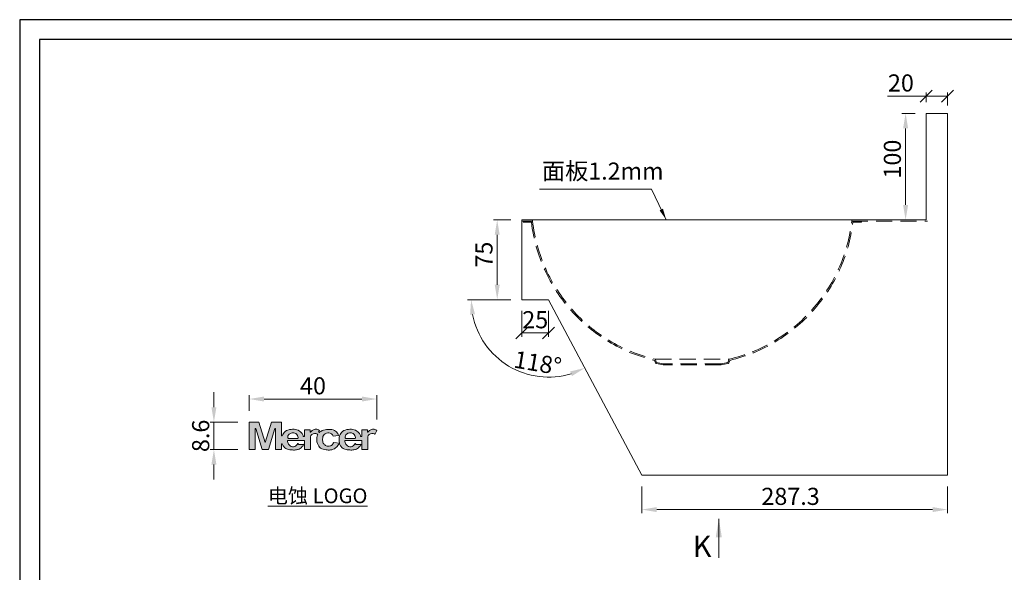
# Model space of a CAD drawing. Units: millimetres. Extents: x 17938 to 21954, y -11582 to -10424.
# Drawn here: x 20350 to 21276, y -10956 to -10437 of the extents above; entities that cross this region are included whole.
import ezdxf

# ---------------------------------------------------------------- set-up
doc = ezdxf.new("R2010")
doc.units = ezdxf.units.MM
doc.header["$PDMODE"] = 35
doc.linetypes.add('DASHEDX2', pattern=[38.1, 25.4, -12.7])
doc.layers.get('0').update_dxf_attribs({"lineweight": 13})
doc.layers.get('Defpoints').update_dxf_attribs({"color": 2})
for name, color, linetype, lineweight in [('Dim', 3, 'Continuous', 13), ('标注线', 104, 'Continuous', 13), ('细实线', 7, 'Continuous', 25), ('虚线', 8, 'DASHEDX2', 5)]:
    doc.layers.add(name, color=color, linetype=linetype, lineweight=lineweight)
doc.layers.add('图框', color=7, linetype='Continuous')
doc.styles.add('中文字体', font='txt')
doc.styles.add('漢字', font='txt')
doc.dimstyles.new('5', dxfattribs={"dimscale": 6, "dimtxt": 2.2, "dimasz": 1.8, "dimexe": 0.6, "dimexo": 0.6, "dimgap": 0.6, "dimtad": 1, "dimdsep": 46, "dimtxsty": 'Standard', "dimcen": 0, "dimclrd": 256, "dimclre": 256, "dimclrt": 7, "dimadec": 1, "dimazin": 2, "dimtfac": 1, "dimtmove": 1, "dimatfit": 3, "dimfxl": 0, "dimlwd": -1, "dimlwe": -1, "dimarcsym": 0})
doc.dimstyles.new('7', dxfattribs={"dimscale": 7, "dimtxt": 2.3, "dimasz": 2, "dimexe": 0.5, "dimexo": 1.5, "dimgap": 0.33, "dimtad": 1, "dimdec": 1, "dimdsep": 46, "dimtxsty": '中文字体', "dimcen": 0, "dimclrd": 104, "dimclre": 104, "dimclrt": 200, "dimadec": 1, "dimazin": 2, "dimtfac": 1, "dimtdec": 1, "dimtmove": 0, "dimatfit": 3, "dimfxl": 0, "dimlwd": 13, "dimlwe": 13, "dimarcsym": 0})

# ---------------------------------------------------------------- blocks, each defined once
blk = doc.blocks.new('*D3')
at = {"layer": 'Defpoints', "color": 0}
for p in [(21202.43, -10525.13), (21183.04, -10625.13), (21192, -10625.13)]:
    blk.add_point(p, dxfattribs=at)
at = {"layer": 'Dim', "color": 104, "lineweight": 13}
for p, q in [((21191.93, -10525.13), (21179.54, -10525.13)), ((21183.04, -10539.13), (21183.04, -10611.13)), ((21181.5, -10625.13), (21179.54, -10625.13))]:
    blk.add_line(p, q, dxfattribs=at)
at = {"layer": 'Dim', "color": 104}
for points in [[(21180.71, -10539.13), (21185.37, -10539.13), (21183.04, -10525.13)], [(21180.71, -10611.13), (21185.37, -10611.13), (21183.04, -10625.13)]]:
    blk.add_solid(points, dxfattribs=at)
at = {"layer": 'Dim', "color": 200, "insert": (21172.68, -10568.02), "char_height": 16.1, "attachment_point": 5, "rotation": 90, "style": '中文字体'}
blk.add_mtext('100', dxfattribs=at)
blk = doc.blocks.new('_Oblique')
at = {"color": 0, "linetype": 'ByBlock', "lineweight": -2}
blk.add_line((-0.5, -0.5), (0.5, 0.5), dxfattribs=at)
blk = doc.blocks.new('*D4')
at = {"layer": 'Defpoints', "color": 0}
for p in [(21222.43, -10508.92), (21202.43, -10525.13), (21222.43, -10528.13)]:
    blk.add_point(p, dxfattribs=at)
at = {"layer": 'Dim', "color": 104, "lineweight": 13}
for p, q in [((21202.43, -10508.92), (21166.04, -10508.92)), ((21202.43, -10514.63), (21202.43, -10505.42)), ((21222.43, -10508.92), (21202.43, -10508.92)), ((21222.43, -10517.63), (21222.43, -10505.42))]:
    blk.add_line(p, q, dxfattribs=at)
at = {"layer": 'Dim', "color": 104, "lineweight": 13, "xscale": 11.2, "yscale": 11.2, "zscale": 11.2, "rotation": 180}
blk.add_blockref('_Oblique', (21202.43, -10508.92), dxfattribs=at)
at = {"layer": 'Dim', "color": 104, "lineweight": 13, "xscale": 11.2, "yscale": 11.2, "zscale": 11.2}
blk.add_blockref('_Oblique', (21222.43, -10508.92), dxfattribs=at)
at = {"layer": 'Dim', "color": 200, "insert": (21178.63, -10498.56), "char_height": 16.1, "attachment_point": 5, "style": '中文字体'}
blk.add_mtext('20', dxfattribs=at)
blk = doc.blocks.new('*D6')
at = {"layer": 'Defpoints', "color": 0}
for p in [(20822.43, -10625.13), (20799.21, -10700.13), (20822.43, -10700.13)]:
    blk.add_point(p, dxfattribs=at)
at = {"layer": 'Dim', "color": 104, "lineweight": 13}
for p, q in [((20811.93, -10625.13), (20795.71, -10625.13)), ((20799.21, -10639.13), (20799.21, -10686.13)), ((20811.93, -10700.13), (20795.71, -10700.13))]:
    blk.add_line(p, q, dxfattribs=at)
at = {"layer": 'Dim', "color": 104}
for points in [[(20796.87, -10639.13), (20801.54, -10639.13), (20799.21, -10625.13)], [(20796.87, -10686.13), (20801.54, -10686.13), (20799.21, -10700.13)]]:
    blk.add_solid(points, dxfattribs=at)
at = {"layer": 'Dim', "color": 200, "insert": (20788.85, -10657.79), "char_height": 16.1, "attachment_point": 5, "rotation": 90, "style": '中文字体'}
blk.add_mtext('75', dxfattribs=at)
blk = doc.blocks.new('*D7')
at = {"layer": 'Defpoints', "color": 0}
for p in [(20822.43, -10700.13), (20847.43, -10700.13), (20847.43, -10700.13), (20791.17, -10746.23), (20935.16, -10865.13)]:
    blk.add_point(p, dxfattribs=at)
at = {"layer": 'Dim', "color": 104, "lineweight": 13}
blk.add_line((20811.93, -10700.13), (20771.19, -10700.13), dxfattribs=at)
blk.add_arc((20847.43, -10700.13), 72.73, 191.0457, 286.9543, dxfattribs=at)
at = {"layer": 'Dim', "color": 104}
for points in [[(20773.72, -10714.29), (20778.36, -10713.84), (20774.69, -10700.13)], [(20867.74, -10767.55), (20869.53, -10771.86), (20881.57, -10764.35)]]:
    blk.add_solid(points, dxfattribs=at)
at = {"layer": 'Dim', "color": 200, "insert": (20836.97, -10761.62), "char_height": 16.1, "attachment_point": 5, "rotation": 350.34744, "style": '中文字体'}
blk.add_mtext('118°', dxfattribs=at)
blk = doc.blocks.new('*D8')
at = {"layer": 'Defpoints', "color": 0}
for p in [(20822.43, -10700.13), (20847.43, -10700.13), (20847.43, -10731.4)]:
    blk.add_point(p, dxfattribs=at)
at = {"layer": 'Dim', "color": 104, "lineweight": 13}
for p, q in [((20822.43, -10710.63), (20822.43, -10734.9)), ((20847.43, -10710.63), (20847.43, -10734.9)), ((20822.43, -10731.4), (20847.43, -10731.4))]:
    blk.add_line(p, q, dxfattribs=at)
at = {"layer": 'Dim', "color": 104, "lineweight": 13, "xscale": 11.2, "yscale": 11.2, "zscale": 11.2, "rotation": 180}
blk.add_blockref('_Oblique', (20822.43, -10731.4), dxfattribs=at)
at = {"layer": 'Dim', "color": 104, "lineweight": 13, "xscale": 11.2, "yscale": 11.2, "zscale": 11.2}
blk.add_blockref('_Oblique', (20847.43, -10731.4), dxfattribs=at)
at = {"layer": 'Dim', "color": 200, "insert": (20834.93, -10721.04), "char_height": 16.1, "attachment_point": 5, "style": '中文字体'}
blk.add_mtext('25', dxfattribs=at)
blk = doc.blocks.new('*D9')
at = {"layer": 'Defpoints', "color": 0}
for p in [(20935.16, -10865.13), (21222.43, -10865.13), (20935.16, -10897.38)]:
    blk.add_point(p, dxfattribs=at)
at = {"layer": 'Dim', "color": 104, "lineweight": 13}
for p, q in [((20935.16, -10875.63), (20935.16, -10900.88)), ((21222.43, -10875.63), (21222.43, -10900.88)), ((21208.43, -10897.38), (20949.16, -10897.38))]:
    blk.add_line(p, q, dxfattribs=at)
at = {"layer": 'Dim', "color": 104}
for points in [[(20949.16, -10895.05), (20949.16, -10899.72), (20935.16, -10897.38)], [(21208.43, -10895.05), (21208.43, -10899.72), (21222.43, -10897.38)]]:
    blk.add_solid(points, dxfattribs=at)
at = {"layer": 'Dim', "color": 200, "insert": (21074.91, -10887.02), "char_height": 16.1, "attachment_point": 5, "style": '中文字体'}
blk.add_mtext('287.3', dxfattribs=at)
blk = doc.blocks.new('*D29')
at = {"color": 104, "lineweight": 13}
for p, q in [((20566.07, -10804.68), (20566.07, -10789.99)), ((20686.07, -10812.57), (20686.07, -10789.99)), ((20580.07, -10793.49), (20672.07, -10793.49))]:
    blk.add_line(p, q, dxfattribs=at)
at = {"color": 104}
for points in [[(20580.07, -10791.16), (20580.07, -10795.82), (20566.07, -10793.49)], [(20672.07, -10791.16), (20672.07, -10795.82), (20686.07, -10793.49)]]:
    blk.add_solid(points, dxfattribs=at)
at = {"layer": 'Defpoints', "color": 0}
for p in [(20686.07, -10793.49), (20566.07, -10815.18), (20686.07, -10823.07)]:
    blk.add_point(p, dxfattribs=at)
at = {"color": 200, "insert": (20626.07, -10783.13), "char_height": 16.1, "attachment_point": 5, "style": '中文字体'}
blk.add_mtext('40', dxfattribs=at)
blk = doc.blocks.new('*D30')
at = {"color": 104, "lineweight": 13}
for p, q in [((20532.95, -10801.18), (20532.95, -10787.18)), ((20555.57, -10815.18), (20529.45, -10815.18)), ((20532.95, -10815.18), (20532.95, -10841.01)), ((20555.57, -10841.01), (20529.45, -10841.01)), ((20532.95, -10855.01), (20532.95, -10869.01))]:
    blk.add_line(p, q, dxfattribs=at)
at = {"color": 104}
for points in [[(20530.62, -10801.18), (20535.28, -10801.18), (20532.95, -10815.18)], [(20530.62, -10855.01), (20535.28, -10855.01), (20532.95, -10841.01)]]:
    blk.add_solid(points, dxfattribs=at)
at = {"layer": 'Defpoints', "color": 0}
for p in [(20566.07, -10815.18), (20532.95, -10841.01), (20566.07, -10841.01)]:
    blk.add_point(p, dxfattribs=at)
at = {"color": 200, "insert": (20522.59, -10828.09), "char_height": 16.1, "attachment_point": 5, "rotation": 90, "style": '中文字体'}
blk.add_mtext('8.6', dxfattribs=at)

msp = doc.modelspace()

# ---------------------------------------------------------------- hatches: boundary and pattern name
at = {"layer": '细实线', "lineweight": 0}
h = msp.add_hatch(color=256, dxfattribs=at)
edge = h.paths.add_edge_path()
edge.add_spline(control_points=[(20651.02, -10835.14), (20650.75, -10835.51), (20649.59, -10837.01), (20647.33, -10839.96), (20642.85, -10841.6), (20637.99, -10841.27), (20632.88, -10840.29), (20629.59, -10834.81), (20629.3, -10829.98), (20630.5, -10827.28), (20630.72, -10826.86)], knot_values=[8760.8906, 8760.8906, 8760.8906, 8760.8906, 9282.597875, 10894.724715, 12852.400606, 14301.987642, 16409.88392, 18297.511195, 20998.578499, 21520.973676, 21520.973676, 21520.973676, 21520.973676], degree=3, periodic=0)
edge.add_line((20630.72, -10826.86), (20630.45, -10826.72))
edge.add_spline(control_points=[(20630.45, -10826.72), (20630.23, -10826.59), (20629.42, -10825.85), (20627.25, -10825.65), (20625.08, -10826.76), (20623.72, -10828.16), (20623.72, -10828.97)], knot_values=[0, 0, 0, 0, 0.379611, 1.661638, 2.945012, 4.181814, 4.181814, 4.181814, 4.181814], degree=3, periodic=0)
edge.add_line((20623.72, -10828.97), (20623.72, -10841.01))
edge.add_line((20623.72, -10841.01), (20618.1, -10841.01))
edge.add_line((20618.1, -10841.01), (20618.1, -10832.51))
edge.add_line((20618.1, -10832.51), (20602.72, -10832.51))
edge.add_spline(control_points=[(20602.72, -10832.51), (20602.56, -10832.51), (20602.07, -10832.55), (20602.26, -10833.83), (20602.41, -10835.15), (20603.65, -10836.85), (20605.43, -10838.15), (20607.93, -10838.51), (20609.82, -10837.57), (20611.16, -10836.58), (20611.48, -10835.81), (20611.72, -10835.08), (20612.18, -10835.54), (20612.29, -10836.06), (20613.04, -10836.08), (20614, -10836.07), (20615.42, -10836.12), (20616.52, -10836.07), (20617.08, -10836.05)], knot_values=[0, 0, 0, 0, 0.243589, 0.596423, 1.561549, 2.477121, 3.644869, 4.88786, 6.069258, 6.850066, 7.25471, 7.484019, 7.70789, 7.957249, 8.262711, 8.664999, 9.521213, 10.370989, 10.370989, 10.370989, 10.370989], degree=3, periodic=0)
edge.add_spline(control_points=[(20617.08, -10836.05), (20617.11, -10836.32), (20616.9, -10837.33), (20615.61, -10838.62), (20613.67, -10840.5), (20610.4, -10841.4), (20606.82, -10841.41), (20603.68, -10841.11), (20600.77, -10840.31), (20598.41, -10838.4), (20597.62, -10836.39), (20597.23, -10835.48)], knot_values=[0, 0, 0, 0, 0.416076, 1.49499, 2.698523, 4.523014, 6.462952, 8.173439, 9.329831, 11.039649, 12.563807, 12.563807, 12.563807, 12.563807], degree=3, periodic=0)
edge.add_arc((20597.03, -10836), 0.558, 68.95021, 170.0938)
edge.add_line((20596.48, -10835.9), (20596.48, -10841.01))
edge.add_line((20596.48, -10841.01), (20590.86, -10841.01))
edge.add_line((20590.86, -10841.01), (20590.86, -10821.36))
edge.add_arc((20590.47, -10821.49), 0.408, 19.37446, 145.39815)
edge.add_line((20590.14, -10821.26), (20584.18, -10841.01))
edge.add_line((20584.18, -10841.01), (20578.27, -10841.01))
edge.add_line((20578.27, -10841.01), (20572.31, -10821.26))
edge.add_arc((20571.97, -10821.49), 0.408, 34.60185, 160.62554)
edge.add_line((20571.59, -10821.36), (20571.59, -10841.01))
edge.add_line((20571.59, -10841.01), (20566.07, -10841.01))
edge.add_line((20566.07, -10841.01), (20566.07, -10815.18))
edge.add_line((20566.07, -10815.18), (20575.28, -10815.18))
edge.add_line((20575.28, -10815.18), (20581.22, -10834.26))
edge.add_line((20581.22, -10834.26), (20587.16, -10815.18))
edge.add_line((20587.16, -10815.18), (20596.48, -10815.18))
edge.add_line((20596.48, -10815.18), (20596.48, -10827.65))
edge.add_arc((20597.07, -10827.44), 0.628, 199.49646, 283.01582)
edge.add_spline(control_points=[(20597.22, -10828.05), (20597.73, -10826.51), (20599.73, -10823.16), (20605.36, -10821.77), (20610.97, -10821.83), (20615.2, -10824.53), (20616.55, -10827.14), (20617.05, -10828.73), (20617.74, -10828.82), (20618.04, -10828.64), (20618.1, -10828.51)], knot_values=[0, 0, 0, 0, 2.483905, 5.476762, 8.319293, 10.979993, 12.497749, 12.97364, 13.230197, 13.443813, 13.443813, 13.443813, 13.443813], degree=3, periodic=0)
edge.add_line((20618.1, -10828.51), (20618.1, -10822.36))
edge.add_line((20618.1, -10822.36), (20623.29, -10822.36))
edge.add_line((20623.29, -10822.36), (20623.29, -10824.56))
edge.add_arc((20623.54, -10824.21), 0.437, 234.22232, 294.8483)
edge.add_spline(control_points=[(20623.72, -10824.6), (20624.16, -10824.27), (20625, -10823.08), (20627.31, -10821.85), (20630.04, -10821.76), (20631.73, -10822.56), (20632.17, -10823.07)], knot_values=[0, 0, 0, 0, 0.839537, 2.175557, 3.834136, 4.860284, 4.860284, 4.860284, 4.860284], degree=3, periodic=0)
edge.add_line((20632.17, -10823.07), (20631.4, -10824.71))
edge.add_arc((20631.86, -10824.12), 0.754, 231.60784, 308.49419)
edge.add_spline(control_points=[(20632.33, -10824.71), (20632.65, -10824.41), (20634.48, -10822.9), (20638.62, -10822.05), (20643.82, -10821.82), (20648.22, -10823.89), (20649.74, -10826.49), (20650.17, -10827.72)], knot_values=[0, 0, 0, 0, 481.774604, 2647.427151, 4531.028077, 6310.363375, 7769.492803, 7769.492803, 7769.492803, 7769.492803], degree=3, periodic=0)
edge.add_line((20650.17, -10827.72), (20645.06, -10828.47))
edge.add_spline(control_points=[(20645.06, -10828.47), (20644.88, -10827.94), (20644.2, -10826.69), (20641.74, -10824.79), (20638.1, -10825.41), (20635.14, -10828.15), (20634.94, -10831.95), (20635.69, -10835.64), (20638.56, -10837.89), (20642, -10838.16), (20644.32, -10836.42), (20645.11, -10835.04), (20645.45, -10834.38), (20645.54, -10834.22)], knot_values=[0, 0, 0, 0, 0.857687, 2.129946, 4.491894, 5.735882, 8.057321, 9.867219, 11.27032, 13.335508, 14.611124, 15.464856, 15.748819, 15.748819, 15.748819, 15.748819], degree=3, periodic=0)
edge.add_line((20645.54, -10834.22), (20650.94, -10834.84))
edge.add_arc((20662.3, -10831.74), 11.78, 161.75997, 195.28988, ccw=False)
edge.add_spline(control_points=[(20651.11, -10828.05), (20651.63, -10826.51), (20653.62, -10823.16), (20659.25, -10821.77), (20664.86, -10821.83), (20669.1, -10824.53), (20670.45, -10827.14), (20670.95, -10828.73), (20671.63, -10828.82), (20671.94, -10828.64), (20672, -10828.51)], knot_values=[0, 0, 0, 0, 2.483905, 5.476762, 8.319293, 10.979993, 12.497749, 12.97364, 13.230197, 13.443813, 13.443813, 13.443813, 13.443813], degree=3, periodic=0)
edge.add_line((20672, -10828.51), (20672, -10822.36))
edge.add_line((20672, -10822.36), (20677.18, -10822.36))
edge.add_line((20677.18, -10822.36), (20677.18, -10824.56))
edge.add_arc((20677.44, -10824.21), 0.437, 234.22232, 294.8483)
edge.add_spline(control_points=[(20677.62, -10824.6), (20678.06, -10824.27), (20678.9, -10823.08), (20681.21, -10821.85), (20683.94, -10821.76), (20685.63, -10822.56), (20686.07, -10823.07)], knot_values=[0, 0, 0, 0, 0.839537, 2.175557, 3.834136, 4.860284, 4.860284, 4.860284, 4.860284], degree=3, periodic=0)
edge.add_line((20686.07, -10823.07), (20684.34, -10826.72))
edge.add_spline(control_points=[(20684.34, -10826.72), (20684.13, -10826.59), (20683.32, -10825.85), (20681.14, -10825.65), (20678.97, -10826.76), (20677.62, -10828.16), (20677.62, -10828.97)], knot_values=[0, 0, 0, 0, 0.379611, 1.661638, 2.945012, 4.181814, 4.181814, 4.181814, 4.181814], degree=3, periodic=0)
edge.add_line((20677.62, -10828.97), (20677.62, -10841.01))
edge.add_line((20677.62, -10841.01), (20672, -10841.01))
edge.add_line((20672, -10841.01), (20672, -10832.51))
edge.add_line((20672, -10832.51), (20656.61, -10832.51))
edge.add_spline(control_points=[(20656.61, -10832.51), (20656.46, -10832.51), (20655.97, -10832.55), (20656.16, -10833.83), (20656.31, -10835.15), (20657.55, -10836.85), (20659.33, -10838.15), (20661.82, -10838.51), (20663.72, -10837.57), (20665.06, -10836.58), (20665.38, -10835.81), (20665.62, -10835.08), (20666.08, -10835.54), (20666.19, -10836.06), (20666.94, -10836.08), (20667.9, -10836.07), (20669.31, -10836.12), (20670.42, -10836.07), (20670.98, -10836.05)], knot_values=[0, 0, 0, 0, 0.243589, 0.596423, 1.561549, 2.477121, 3.644869, 4.88786, 6.069258, 6.850066, 7.25471, 7.484019, 7.70789, 7.957249, 8.262711, 8.664999, 9.521213, 10.370989, 10.370989, 10.370989, 10.370989], degree=3, periodic=0)
edge.add_spline(control_points=[(20670.98, -10836.05), (20671, -10836.32), (20670.79, -10837.33), (20669.51, -10838.62), (20667.57, -10840.5), (20664.29, -10841.4), (20660.72, -10841.41), (20657.57, -10841.11), (20654.66, -10840.31), (20652.31, -10838.4), (20651.52, -10836.39), (20651.13, -10835.48)], knot_values=[0, 0, 0, 0, 0.416076, 1.49499, 2.698523, 4.523014, 6.462952, 8.173439, 9.329831, 11.039649, 12.563807, 12.563807, 12.563807, 12.563807], degree=3, periodic=0)
edge.add_arc((20662.3, -10831.74), 11.78, 196.77507, 198.5005, ccw=False)
edge = h.paths.add_edge_path(flags=16)
edge.add_spline(control_points=[(20602.4, -10830.24), (20602.27, -10829.8), (20602.36, -10828.43), (20603.44, -10826.15), (20606.52, -10825.03), (20609.73, -10825.51), (20611.47, -10827.54), (20612.25, -10829.11), (20612.13, -10830.11), (20611.86, -10830.43), (20611.72, -10830.45)], knot_values=[0, 0, 0, 0, 0.701753, 2.032366, 3.602565, 5.370608, 6.594308, 7.574141, 7.901256, 8.115569, 8.115569, 8.115569, 8.115569], degree=3, periodic=0)
edge.add_line((20611.72, -10830.45), (20603, -10830.45))
edge.add_arc((20602.98, -10829.56), 0.887, 229.74103, 271.69792, ccw=False)
edge = h.paths.add_edge_path(flags=16)
edge.add_spline(control_points=[(20656.3, -10830.24), (20656.16, -10829.8), (20656.25, -10828.43), (20657.33, -10826.15), (20660.42, -10825.03), (20663.62, -10825.51), (20665.36, -10827.54), (20666.15, -10829.11), (20666.02, -10830.11), (20665.76, -10830.43), (20665.62, -10830.45)], knot_values=[0, 0, 0, 0, 0.701753, 2.032366, 3.602565, 5.370608, 6.594308, 7.574141, 7.901256, 8.115569, 8.115569, 8.115569, 8.115569], degree=3, periodic=0)
edge.add_line((20665.62, -10830.45), (20656.9, -10830.45))
edge.add_arc((20656.87, -10829.56), 0.887, 229.74103, 271.69792, ccw=False)

# ---------------------------------------------------------------- linework, layer by layer
at = {"color": 7, "linetype": 'Continuous', "lineweight": 15}
for p, q in [((21202.43, -10525.13), (21222.43, -10525.13)), ((21222.43, -10543.54), (21222.43, -10525.13)), ((21222.43, -10865.13), (21222.43, -10543.54)), ((20822.43, -10625.13), (21202.43, -10625.13)), ((20935.16, -10865.13), (21222.43, -10865.13))]:
    msp.add_line(p, q, dxfattribs=at)
for p, q in [((21202.43, -10625.13), (21202.43, -10525.13)), ((20822.43, -10626.33), (20822.43, -10625.13)), ((20822.43, -10626.33), (20822.43, -10700.13)), ((20822.43, -10700.13), (20847.43, -10700.13)), ((20935.16, -10865.13), (20847.43, -10700.13)), ((21172.45, -10865.13), (20992.45, -10865.13))]:
    msp.add_line(p, q)
at = {"layer": 'Defpoints'}
msp.add_lwpolyline([(20350.41, -11581.64), (21953.92, -11581.64), (21953.92, -10437.02), (20350.41, -10437.02)], close=True, dxfattribs=at)
at = {"layer": '图框'}
msp.add_lwpolyline([(20368.89, -11563.16), (21935.44, -11563.16), (21935.44, -10455.5), (20368.89, -10455.5)], close=True, dxfattribs=at)
at = {"layer": '标注线'}
msp.add_line((20934.82, -10864.49), (20935.16, -10865.13), dxfattribs=at)
at = {"layer": '细实线', "lineweight": 0}
for p, q in [((20566.07, -10815.18), (20566.07, -10841.01)), ((20566.07, -10815.18), (20575.28, -10815.18)), ((20575.28, -10815.18), (20581.22, -10834.26)), ((20587.16, -10815.18), (20581.22, -10834.26)), ((20587.16, -10815.18), (20596.48, -10815.18)), ((20596.48, -10815.18), (20596.48, -10827.65)), ((20571.59, -10841.01), (20571.59, -10821.36)), ((20572.31, -10821.26), (20578.27, -10841.01)), ((20590.14, -10821.26), (20584.18, -10841.01)), ((20590.86, -10841.01), (20590.86, -10821.36)), ((20618.1, -10828.51), (20618.1, -10822.36)), ((20618.1, -10822.36), (20623.29, -10822.36)), ((20623.29, -10822.36), (20623.29, -10824.56)), ((20630.45, -10826.72), (20630.72, -10826.86)), ((20632.17, -10823.07), (20631.4, -10824.71)), ((20672, -10828.51), (20672, -10822.36)), ((20672, -10822.36), (20677.18, -10822.36)), ((20677.18, -10822.36), (20677.18, -10824.56)), ((20686.07, -10823.07), (20684.34, -10826.72)), ((20596.48, -10835.9), (20596.48, -10841.01)), ((20602.72, -10832.51), (20618.1, -10832.51)), ((20611.72, -10830.45), (20602.95, -10830.45)), ((20618.1, -10841.01), (20618.1, -10832.51)), ((20623.72, -10828.97), (20623.72, -10841.01)), ((20650.17, -10827.72), (20645.06, -10828.47)), ((20650.94, -10834.84), (20645.54, -10834.22)), ((20656.61, -10832.51), (20672, -10832.51)), ((20665.62, -10830.45), (20656.85, -10830.45)), ((20672, -10841.01), (20672, -10832.51)), ((20677.62, -10828.97), (20677.62, -10841.01)), ((20566.07, -10841.01), (20571.59, -10841.01)), ((20578.27, -10841.01), (20584.18, -10841.01)), ((20590.86, -10841.01), (20596.48, -10841.01)), ((20618.1, -10841.01), (20623.72, -10841.01)), ((20672, -10841.01), (20677.66, -10841.01))]:
    msp.add_line(p, q, dxfattribs=at)
for centre, radius, start, end in [((20571.97, -10821.49), 0.408, 34.60185, 160.62554), ((20590.47, -10821.49), 0.408, 19.37446, 145.39815), ((20623.54, -10824.21), 0.437, 234.22232, 294.8483), ((20631.86, -10824.12), 0.754, 231.60784, 308.49419), ((20677.44, -10824.21), 0.437, 234.22232, 294.8483), ((20597.07, -10827.44), 0.628, 199.49646, 283.01582), ((20597.03, -10836), 0.558, 68.95021, 170.0938), ((20602.98, -10829.56), 0.887, 229.74103, 268.30208), ((20662.3, -10831.74), 11.78, 161.75997, 195.28988), ((20662.3, -10831.74), 11.78, 196.77507, 198.5005), ((20656.87, -10829.56), 0.887, 229.74103, 268.30208)]:
    msp.add_arc(centre, radius, start, end, dxfattribs=at)
for points, start_tangent, end_tangent in [([(20597.22, -10828.05), (20599.89, -10823.97), (20605.43, -10822.01), (20611, -10822.38), (20615.36, -10825.27), (20616.78, -10827.89), (20617.26, -10828.69), (20617.76, -10828.75), (20618.1, -10828.51)], (0.315612, 0.948888), (0.432584, 0.901594)), ([(20602.4, -10830.24), (20602.39, -10828.86), (20603.59, -10826.54), (20606.42, -10825.33), (20609.83, -10825.99), (20611.49, -10827.74), (20612.16, -10829.54), (20612.04, -10830.17), (20611.72, -10830.45)], (-0.297982, 0.954572), (-0.98828, -0.152654)), ([(20623.72, -10824.6), (20624.88, -10823.43), (20627.16, -10822.13), (20630.42, -10822.08), (20632.17, -10823.07)], (0.800228, 0.599696), (0.656701, -0.754151)), ([(20623.72, -10828.97), (20625.07, -10826.95), (20627.35, -10825.88), (20629.84, -10826.28), (20630.45, -10826.72)], (0, 1), (0.860485, -0.509477)), ([(20645.06, -10828.47), (20644.25, -10826.99), (20642.25, -10825.5), (20637.65, -10826.07), (20635.88, -10827.76), (20635.15, -10832.26), (20636.16, -10835.66), (20638.3, -10837.4), (20642.35, -10837.6), (20644.38, -10836.13), (20645.27, -10834.71), (20645.54, -10834.22)], (-0.316993, 0.948428), (0.531514, 0.84705)), ([(20651.11, -10828.05), (20653.79, -10823.97), (20659.33, -10822.01), (20664.9, -10822.38), (20669.26, -10825.27), (20670.67, -10827.89), (20671.15, -10828.69), (20671.65, -10828.75), (20672, -10828.51)], (0.315612, 0.948888), (0.432584, 0.901594)), ([(20656.3, -10830.24), (20656.29, -10828.86), (20657.48, -10826.54), (20660.32, -10825.33), (20663.73, -10825.99), (20665.38, -10827.74), (20666.06, -10829.54), (20665.93, -10830.17), (20665.62, -10830.45)], (-0.297982, 0.954572), (-0.98828, -0.152654)), ([(20677.62, -10824.6), (20678.78, -10823.43), (20681.06, -10822.13), (20684.32, -10822.08), (20686.07, -10823.07)], (0.800228, 0.599696), (0.656701, -0.754151)), ([(20677.62, -10828.97), (20678.97, -10826.95), (20681.25, -10825.88), (20683.74, -10826.28), (20684.34, -10826.72)], (0, 1), (0.860485, -0.509477)), ([(20597.23, -10835.48), (20598.58, -10838.15), (20601.17, -10840.29), (20603.33, -10840.96), (20606.67, -10841.35), (20610.48, -10841.22), (20613.88, -10840.09), (20615.67, -10838.55), (20616.95, -10836.86), (20617.08, -10836.05)], (0.387899, -0.921702), (-0.091837, 0.995774)), ([(20602.72, -10832.51), (20602.25, -10832.62), (20602.18, -10833.31), (20602.58, -10835.16), (20603.6, -10836.64), (20605.48, -10837.96), (20607.9, -10838.27), (20610.04, -10837.36), (20611.2, -10836.36), (20611.54, -10835.64), (20611.77, -10835.25), (20612.11, -10835.53), (20612.35, -10835.95), (20612.94, -10836.07), (20613.73, -10836.07), (20615.41, -10836.09), (20617.08, -10836.05)], (-1, 0), (0.999595, 0.028472)), ([(20651.13, -10835.48), (20652.47, -10838.15), (20655.06, -10840.29), (20657.23, -10840.96), (20660.57, -10841.35), (20664.38, -10841.22), (20667.77, -10840.09), (20669.57, -10838.55), (20670.85, -10836.86), (20670.98, -10836.05)], (0.387899, -0.921702), (-0.091837, 0.995774)), ([(20656.61, -10832.51), (20656.15, -10832.62), (20656.08, -10833.31), (20656.48, -10835.16), (20657.5, -10836.64), (20659.38, -10837.96), (20661.8, -10838.27), (20663.94, -10837.36), (20665.1, -10836.36), (20665.43, -10835.64), (20665.66, -10835.25), (20666.01, -10835.53), (20666.25, -10835.95), (20666.84, -10836.07), (20667.63, -10836.07), (20669.31, -10836.09), (20670.98, -10836.05)], (-1, 0), (0.999595, 0.028472))]:
    msp.add_spline(points, degree=3, dxfattribs=dict(at, start_tangent=start_tangent, end_tangent=end_tangent))
for points, knots in [([(20630.72, -10826.86), (20630.5, -10827.28), (20629.3, -10829.98), (20629.59, -10834.81), (20632.88, -10840.29), (20637.99, -10841.27), (20642.85, -10841.6), (20647.33, -10839.96), (20649.59, -10837.01), (20650.75, -10835.51), (20651.02, -10835.14)], [8760.8906, 8760.8906, 8760.8906, 8760.8906, 9283.285777, 11984.353081, 13871.980356, 15979.876634, 17429.46367, 19387.139561, 20999.2664, 21520.973676, 21520.973676, 21520.973676, 21520.973676]), ([(20650.17, -10827.72), (20649.74, -10826.49), (20648.22, -10823.89), (20643.82, -10821.82), (20638.62, -10822.05), (20634.48, -10822.9), (20632.65, -10824.41), (20632.33, -10824.71)], [0, 0, 0, 0, 1459.129427, 3238.464726, 5122.065651, 7287.718199, 7769.492803, 7769.492803, 7769.492803, 7769.492803])]:
    msp.add_open_spline(points, degree=3, knots=knots, dxfattribs=at)
at = {"layer": '虚线', "ltscale": 0.6}
for p, q in [((20822.43, -10626.33), (20832.43, -10626.33)), ((20823.63, -10627.33), (20831.34, -10627.33)), ((20832.43, -10626.33), (20832.43, -10625.13)), ((21132.43, -10626.33), (21132.43, -10625.13)), ((21132.43, -10626.33), (21203.63, -10626.33)), ((21133.52, -10627.33), (21141.43, -10627.33)), ((21141.43, -10627.33), (21141.43, -10626.33)), ((20947.98, -10759.57), (20947.02, -10757.15)), ((20948.94, -10759.25), (20947.67, -10756.07)), ((20947.67, -10756.07), (21017.19, -10756.07)), ((20955.1, -10761.33), (20948.76, -10760.23)), ((20955.18, -10760.33), (20948.94, -10759.25)), ((20955.1, -10761.33), (20955.18, -10760.33)), ((21009.76, -10761.33), (20955.1, -10761.33)), ((21009.67, -10760.33), (20955.18, -10760.33)), ((21015.92, -10759.25), (21009.67, -10760.33)), ((21009.67, -10760.33), (21009.76, -10761.33)), ((21016.1, -10760.23), (21009.76, -10761.33)), ((21017.19, -10756.07), (21015.92, -10759.25)), ((21017.83, -10757.15), (21016.87, -10759.57))]:
    msp.add_line(p, q, dxfattribs=at)
for centre, radius, start, end in [((20982.43, -10609.15), 152.18, 186.8614, 256.54629), ((20982.43, -10609.15), 150.98, 186.53408, 256.68913), ((20982.43, -10609.15), 150.98, 283.31087, 353.46592), ((20982.43, -10609.15), 152.18, 283.45371, 353.1386), ((20948.93, -10759.24), 1, 199.35115, 260.3644), ((21015.93, -10759.24), 1, 279.6356, 340.64885)]:
    msp.add_arc(centre, radius, start, end, dxfattribs=at)

# ---------------------------------------------------------------- texts
at = {"layer": 'Dim', "attachment_point": 1}
for s, insert, char_height, width in [('{\\fSimSun|b0|i0|c134|p54;\\C7;面板1.2mm}', (20841.18, -10571.28), 16, 277.468), ('{\\fSimSun|b0|i0|c134|p54;K}', (20982.84, -10921.81), 20, 228.9778)]:
    msp.add_mtext(s, dxfattribs=dict(at, insert=insert, char_height=char_height, width=width))
at = {"layer": 'Dim', "insert": (20583.56, -10884.42), "char_height": 9.2693, "width": 271.8746, "attachment_point": 4, "style": '漢字'}
msp.add_mtext('{\\H1.5x;\\L电蚀 LOGO}', dxfattribs=at)

# ---------------------------------------------------------------- dimensions: what is measured, and where the dimension line sits
dim = msp.add_linear_dim(base=(20686.07, -10793.49), p1=(20566.07, -10815.18), p2=(20686.07, -10823.07), dimstyle='7', override={"dimlfac": 0.333333})
dim.commit()
dim.dimension.update_dxf_attribs({"geometry": '*D29', "text_midpoint": (20626.07, -10783.13)})
dim = msp.add_linear_dim(base=(20532.95, -10841.01), p1=(20566.07, -10815.18), p2=(20566.07, -10841.01), angle=90, dimstyle='7', override={"dimlfac": 0.333333})
dim.commit()
dim.dimension.update_dxf_attribs({"geometry": '*D30', "text_midpoint": (20532.95, -10828.09), "dimtype": 160})
at = {"layer": 'Dim'}
for base, p1, p2, picture, middle in [((21222.43, -10508.92), (21202.43, -10525.13), (21222.43, -10528.13), '*D4', (21178.63, -10508.92)), ((20847.43, -10731.4), (20822.43, -10700.13), (20847.43, -10700.13), '*D8', (20834.93, -10731.4))]:
    dim = msp.add_linear_dim(base=base, p1=p1, p2=p2, dimstyle='7', override={"dimasz": 1.6, "dimblk1": 'Oblique', "dimblk2": 'Oblique', "dimsah": 1}, dxfattribs=at)
    dim.commit()
    dim.dimension.update_dxf_attribs({"geometry": picture, "text_midpoint": middle, "dimtype": 160})
for base, p1, p2, picture, middle in [((21183.04, -10625.13), (21202.43, -10525.13), (21192, -10625.13), '*D3', (21183.04, -10568.02)), ((20799.21, -10700.13), (20822.43, -10625.13), (20822.43, -10700.13), '*D6', (20799.21, -10657.79))]:
    dim = msp.add_linear_dim(base=base, p1=p1, p2=p2, angle=90, dimstyle='7', dxfattribs=at)
    dim.commit()
    dim.dimension.update_dxf_attribs({"geometry": picture, "text_midpoint": middle, "dimtype": 160})
dim = msp.add_angular_dim_2l(base=(20791.17, -10746.23), line1=((20935.16, -10865.13), (20847.43, -10700.13)), line2=((20822.43, -10700.13), (20847.43, -10700.13)), dimstyle='7', dxfattribs=at)
dim.commit()
dim.dimension.update_dxf_attribs({"geometry": '*D7', "text_midpoint": (20835.23, -10771.83), "dimtype": 162})
dim = msp.add_linear_dim(base=(20935.16, -10897.38), p1=(21222.43, -10865.13), p2=(20935.16, -10865.13), dimstyle='7', dxfattribs=at)
dim.commit()
dim.dimension.update_dxf_attribs({"geometry": '*D9', "text_midpoint": (21074.91, -10897.38), "dimtype": 160})

# ---------------------------------------------------------------- leaders
for points, dimstyle, override in [([(20958.07, -10625.13), (20944.11, -10596.18), (20838.84, -10596.18)], '5', {"dimgap": 0.6, "dimtad": 0}), ([(21007.47, -10906), (21007.47, -10942.56)], '7', {"dimasz": 2.5, "dimgap": 1, "dimtad": 0})]:
    msp.add_leader(points, dimstyle=dimstyle, override=override, dxfattribs=at)

doc.saveas('drawing.dxf')
